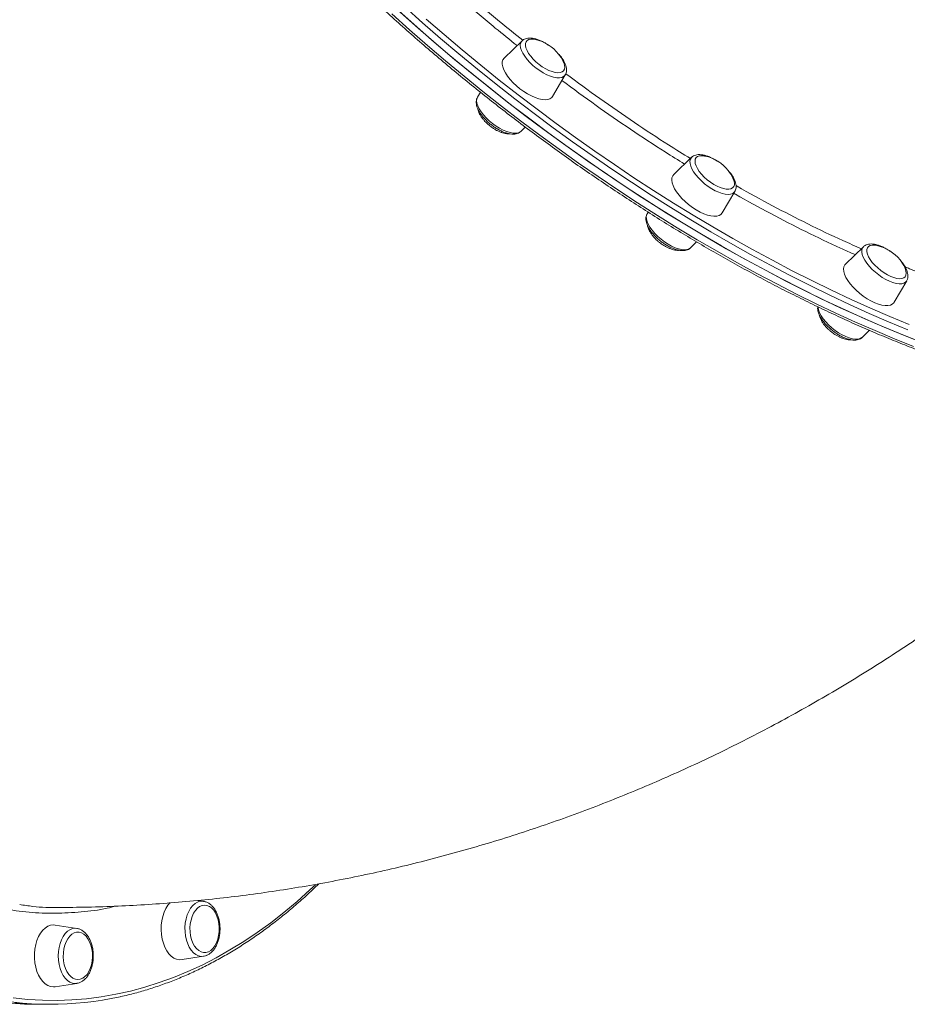
# Model space of a CAD drawing. Units: millimetres. Extents: x -13680 to 26242, y -5393 to 9518.
# Drawn here: x -791 to -333, y -5393 to -4884 of the extents above; entities that cross this region are included whole.
import ezdxf

# ---------------------------------------------------------------- set-up
doc = ezdxf.new("R2010")
doc.units = ezdxf.units.MM

msp = doc.modelspace()

# ---------------------------------------------------------------- linework, layer by layer
at = {"color": 7, "linetype": 'Continuous', "lineweight": 15}
for p, q in [((-531.65, -4895.35), (-540.93, -4904.3)), ((-515.84, -4924.07), (-509.31, -4912.96)), ((-553.14, -4921.95), (-554.67, -4924.55)), ((-532.32, -4942.16), (-529.99, -4939.92)), ((-444.01, -4955.54), (-453.29, -4964.49)), ((-428.2, -4984.26), (-421.66, -4973.15)), ((-466.51, -4983.86), (-467.03, -4984.74)), ((-444.68, -5002.35), (-441.43, -4999.22)), ((-355.21, -5001.72), (-364.49, -5010.68)), ((-339.4, -5030.45), (-332.86, -5019.33)), ((-355.88, -5048.54), (-352.12, -5044.91)), ((-696.23, -5339.82), (-699.09, -5339.37)), ((-761.73, -5353.83), (-772.85, -5352.08)), ((-707.36, -5369.93), (-696.23, -5368.19)), ((-773.79, -5384.01), (-772.85, -5383.94)), ((-772.85, -5383.94), (-761.73, -5382.2)), ((-781.67, -5393.01), (-778.52, -5393.01)), ((-778.52, -5393.01), (-775.37, -5393.01))]:
    msp.add_line(p, q, dxfattribs=at)
at = {"color": 8, "linetype": 'Continuous', "lineweight": 15}
msp.add_line((-762.57, -5353.76), (-761.73, -5353.83), dxfattribs=at)
at = {"color": 8, "linetype": 'Continuous', "lineweight": 15, "flags": 128}
for points in [[(-598.99, -4881.49), (-589.82, -4889.68), (-580.53, -4897.79), (-571.12, -4905.79), (-561.59, -4913.69), (-551.95, -4921.48), (-542.21, -4929.15), (-532.39, -4936.7), (-522.48, -4944.12), (-512.49, -4951.41), (-502.44, -4958.55), (-492.33, -4965.54), (-482.17, -4972.38), (-471.96, -4979.07), (-461.73, -4985.59), (-451.46, -4991.94), (-441.18, -4998.11), (-430.89, -5004.11), (-420.6, -5009.92), (-410.31, -5015.54), (-400.04, -5020.97), (-389.8, -5026.21), (-379.58, -5031.24), (-369.41, -5036.06), (-359.29, -5040.67), (-349.22, -5045.07), (-339.22, -5049.26), (-329.29, -5053.22)], [(-332.27, -5044.61), (-342.25, -5040.48), (-352.31, -5036.14), (-362.42, -5031.58), (-372.58, -5026.8), (-382.78, -5021.83), (-393.02, -5016.64), (-403.28, -5011.26), (-413.57, -5005.69), (-423.86, -4999.92), (-434.15, -4993.97), (-444.43, -4987.84), (-454.7, -4981.53), (-464.95, -4975.06), (-475.16, -4968.41), (-485.33, -4961.61), (-495.46, -4954.65), (-505.53, -4947.55), (-515.53, -4940.3), (-525.46, -4932.91), (-535.31, -4925.4), (-545.06, -4917.76), (-554.73, -4909.99), (-564.28, -4902.12), (-573.73, -4894.14), (-583.05, -4886.06), (-592.25, -4877.89)], [(-581.22, -4884.12), (-571.93, -4892.16), (-562.53, -4900.1), (-553.02, -4907.94), (-543.4, -4915.67), (-533.69, -4923.27), (-523.88, -4930.76), (-514, -4938.11), (-504.04, -4945.32), (-494.02, -4952.4), (-483.94, -4959.32), (-473.82, -4966.09), (-463.65, -4972.7), (-453.45, -4979.15), (-443.23, -4985.43), (-432.99, -4991.53), (-422.75, -4997.46), (-412.5, -5003.19), (-402.27, -5008.74), (-392.05, -5014.1), (-381.86, -5019.26), (-371.7, -5024.22), (-361.59, -5028.97), (-351.52, -5033.51), (-341.52, -5037.83), (-331.58, -5041.94)], [(-509.31, -4912.96), (-509.44, -4913.17), (-510.15, -4913.85), (-511.12, -4914.3), (-512.32, -4914.5), (-513.73, -4914.46), (-515.31, -4914.17), (-517.02, -4913.65), (-518.83, -4912.89), (-520.68, -4911.93), (-522.53, -4910.78), (-524.34, -4909.48), (-526.05, -4908.05), (-527.64, -4906.53), (-529.05, -4904.97), (-530.26, -4903.39), (-531.24, -4901.83), (-531.95, -4900.34), (-532.39, -4898.95), (-532.54, -4897.7), (-532.4, -4896.61), (-531.97, -4895.71), (-531.65, -4895.35)], [(-554.67, -4924.55), (-554.96, -4925.24), (-555.1, -4926.33), (-554.95, -4927.58), (-554.51, -4928.97), (-553.8, -4930.46), (-552.82, -4932.02), (-551.61, -4933.6), (-550.2, -4935.16), (-548.61, -4936.68), (-546.9, -4938.11)], [(-546.9, -4938.11), (-545.09, -4939.41), (-543.24, -4940.56), (-541.39, -4941.52), (-539.58, -4942.28), (-537.87, -4942.8), (-536.29, -4943.09), (-534.88, -4943.13), (-533.68, -4942.93), (-532.71, -4942.48), (-532.32, -4942.16)], [(-421.66, -4973.15), (-422.01, -4973.61), (-422.8, -4974.21), (-423.85, -4974.58), (-425.12, -4974.71), (-426.6, -4974.58), (-428.22, -4974.21), (-429.97, -4973.61), (-431.8, -4972.78), (-433.65, -4971.75), (-435.5, -4970.55), (-437.28, -4969.2), (-438.96, -4967.74), (-440.49, -4966.21), (-441.84, -4964.63), (-442.97, -4963.05), (-443.86, -4961.52), (-444.49, -4960.05), (-444.83, -4958.71), (-444.88, -4957.5), (-444.65, -4956.48), (-444.12, -4955.65), (-444.01, -4955.54)], [(-467.03, -4984.74), (-467.21, -4985.11), (-467.44, -4986.13), (-467.39, -4987.34), (-467.05, -4988.68), (-466.42, -4990.14), (-465.53, -4991.68), (-464.4, -4993.26), (-463.05, -4994.84), (-461.52, -4996.37), (-459.84, -4997.83), (-458.06, -4999.18), (-456.21, -5000.38)], [(-456.21, -5000.38), (-454.36, -5001.41), (-452.53, -5002.24), (-450.78, -5002.84), (-449.15, -5003.21), (-447.68, -5003.34), (-446.41, -5003.21), (-445.36, -5002.84), (-444.68, -5002.35)], [(-332.86, -5019.33), (-333.44, -5020.02), (-334.32, -5020.55), (-335.45, -5020.84), (-336.79, -5020.88), (-338.32, -5020.67), (-340, -5020.22), (-341.78, -5019.54), (-343.62, -5018.65), (-345.47, -5017.56), (-347.3, -5016.3), (-349.05, -5014.91), (-350.69, -5013.42), (-352.16, -5011.87), (-353.44, -5010.29), (-354.5, -5008.72), (-355.3, -5007.2), (-355.83, -5005.78), (-356.08, -5004.47), (-356.04, -5003.33), (-355.7, -5002.36), (-355.21, -5001.72)], [(-378.66, -5032.82), (-378.64, -5033.1), (-378.39, -5034.41), (-377.86, -5035.83), (-377.06, -5037.35), (-376, -5038.92), (-374.72, -5040.5), (-373.24, -5042.05), (-371.61, -5043.54), (-369.86, -5044.93), (-368.03, -5046.19), (-366.18, -5047.28), (-364.33, -5048.17)], [(-364.33, -5048.17), (-362.56, -5048.85), (-360.88, -5049.3), (-359.35, -5049.51), (-358.01, -5049.47), (-356.88, -5049.18), (-356, -5048.65), (-355.88, -5048.54)], [(-794.66, -5389.68), (-787.08, -5390.47), (-779.49, -5390.91), (-771.89, -5391), (-764.3, -5390.74), (-756.71, -5390.12), (-749.14, -5389.16), (-741.58, -5387.85), (-734.06, -5386.19), (-726.56, -5384.18), (-719.1, -5381.82), (-711.69, -5379.13), (-704.33, -5376.09), (-697.02, -5372.71), (-689.78, -5369), (-682.6, -5364.95), (-675.5, -5360.58), (-668.48, -5355.88), (-661.54, -5350.85), (-654.69, -5345.51), (-647.94, -5339.86), (-641.29, -5333.89), (-638.45, -5331.22)], [(-696.23, -5368.19), (-697.54, -5368.24), (-698.9, -5367.95), (-700.22, -5367.31), (-701.46, -5366.35), (-702.6, -5365.08), (-703.6, -5363.54), (-704.43, -5361.77), (-705.09, -5359.8), (-705.55, -5357.69), (-705.8, -5355.5), (-705.84, -5353.26), (-705.66, -5351.04), (-705.27, -5348.9), (-704.67, -5346.88), (-703.89, -5345.04), (-702.95, -5343.42), (-701.85, -5342.05), (-700.64, -5340.99), (-699.35, -5340.24)], [(-761.73, -5382.2), (-762.57, -5382.26), (-763.94, -5382.09), (-765.28, -5381.56), (-766.55, -5380.71), (-767.72, -5379.54), (-768.77, -5378.09), (-769.67, -5376.39), (-770.38, -5374.48), (-770.91, -5372.41), (-771.23, -5370.24), (-771.34, -5368.01), (-771.23, -5365.78), (-770.91, -5363.61), (-770.38, -5361.54), (-769.67, -5359.63), (-768.77, -5357.93), (-767.72, -5356.48), (-766.55, -5355.31), (-765.28, -5354.46), (-763.94, -5353.93), (-762.57, -5353.76), (-762.57, -5353.76)]]:
    msp.add_lwpolyline(points, dxfattribs=at)
at = {"color": 7, "linetype": 'Continuous', "lineweight": 15, "flags": 128}
for points in [[(-596.76, -4878.66), (-587.6, -4886.85), (-578.3, -4894.96), (-568.89, -4902.96), (-559.36, -4910.86), (-549.72, -4918.65), (-539.98, -4926.33), (-530.16, -4933.87), (-520.25, -4941.29), (-510.26, -4948.58), (-500.21, -4955.72), (-490.1, -4962.71), (-479.94, -4969.56), (-469.74, -4976.24), (-459.5, -4982.76), (-449.23, -4989.11), (-438.95, -4995.28), (-428.66, -5001.28), (-418.37, -5007.09), (-408.08, -5012.71), (-397.81, -5018.14), (-387.57, -5023.38), (-377.35, -5028.41), (-367.18, -5033.23), (-357.06, -5037.85), (-346.99, -5042.25), (-336.99, -5046.43), (-327.06, -5050.39)], [(-594.48, -4880.72), (-585.28, -4888.89), (-575.96, -4896.97), (-566.51, -4904.95), (-556.96, -4912.82), (-547.29, -4920.58), (-537.53, -4928.23), (-527.69, -4935.74), (-517.76, -4943.13), (-507.76, -4950.38), (-497.69, -4957.48), (-487.56, -4964.44), (-477.39, -4971.24), (-467.18, -4977.88), (-456.93, -4984.36), (-446.66, -4990.67), (-436.38, -4996.8), (-426.09, -5002.75), (-415.79, -5008.52), (-405.51, -5014.09), (-395.25, -5019.47), (-385.01, -5024.65), (-374.81, -5029.63), (-364.65, -5034.4), (-354.53, -5038.97), (-344.48, -5043.31), (-334.5, -5047.44), (-324.59, -5051.35)], [(-524.76, -4894.73), (-525.67, -4894.58), (-526.98, -4894.54), (-528.08, -4894.75), (-528.95, -4895.2), (-529.55, -4895.88), (-529.86, -4896.77), (-529.89, -4897.85), (-529.62, -4899.08), (-529.07, -4900.42), (-528.25, -4901.85), (-527.18, -4903.32), (-525.9, -4904.78), (-524.45, -4906.2), (-522.85, -4907.53)], [(-540.93, -4904.3), (-540.95, -4904.32), (-541.56, -4905.16), (-541.88, -4906.22), (-541.9, -4907.46), (-541.63, -4908.85), (-541.07, -4910.38), (-540.23, -4911.99), (-539.13, -4913.67), (-537.8, -4915.36), (-536.26, -4917.03), (-534.56, -4918.64), (-532.72, -4920.17)], [(-522.85, -4907.53), (-521.17, -4908.74), (-519.44, -4909.79), (-517.73, -4910.65), (-516.07, -4911.29), (-514.51, -4911.7), (-513.11, -4911.87), (-511.9, -4911.78), (-510.91, -4911.45), (-510.18, -4910.89), (-509.72, -4910.1), (-509.54, -4909.11), (-509.67, -4907.95), (-510.08, -4906.66), (-510.32, -4906.11)], [(-532.72, -4920.17), (-530.79, -4921.57), (-528.81, -4922.81), (-526.83, -4923.86), (-524.89, -4924.7), (-523.03, -4925.32), (-521.3, -4925.7), (-519.73, -4925.83), (-518.36, -4925.7), (-517.22, -4925.32), (-516.34, -4924.7), (-515.84, -4924.07)], [(-437.11, -4954.92), (-437.36, -4954.87), (-438.76, -4954.72), (-439.96, -4954.81), (-440.94, -4955.15), (-441.67, -4955.73), (-442.11, -4956.53), (-442.27, -4957.52), (-442.14, -4958.68), (-441.72, -4959.98), (-441.02, -4961.38), (-440.06, -4962.84), (-438.87, -4964.31), (-437.49, -4965.75), (-435.95, -4967.13), (-434.31, -4968.4), (-432.59, -4969.52)], [(-453.29, -4964.49), (-453.79, -4965.12), (-454.19, -4966.13), (-454.28, -4967.32), (-454.09, -4968.68), (-453.6, -4970.18), (-452.82, -4971.77), (-451.79, -4973.43), (-450.51, -4975.12), (-449.02, -4976.8), (-447.36, -4978.44), (-445.55, -4979.99), (-443.63, -4981.42), (-441.66, -4982.7)], [(-432.59, -4969.52), (-430.87, -4970.47), (-429.18, -4971.21), (-427.57, -4971.73), (-426.09, -4972.01), (-424.79, -4972.04), (-423.69, -4971.83), (-422.84, -4971.37), (-422.25, -4970.68), (-421.94, -4969.78), (-421.93, -4968.69), (-422.21, -4967.46), (-422.68, -4966.29)], [(-441.66, -4982.7), (-439.68, -4983.8), (-437.72, -4984.7), (-435.84, -4985.38), (-434.07, -4985.82), (-432.46, -4986.01), (-431.04, -4985.94), (-429.84, -4985.63), (-428.89, -4985.07), (-428.21, -4984.28), (-428.2, -4984.26)], [(-348.31, -5001.11), (-349.34, -5000.94), (-350.64, -5000.92), (-351.72, -5001.15), (-352.57, -5001.62), (-353.14, -5002.32), (-353.44, -5003.23), (-353.44, -5004.32), (-353.14, -5005.56), (-352.57, -5006.92), (-351.73, -5008.35), (-350.64, -5009.82), (-349.35, -5011.28), (-347.87, -5012.69), (-346.27, -5014.02), (-344.58, -5015.21), (-342.86, -5016.24), (-341.14, -5017.08)], [(-364.49, -5010.68), (-364.85, -5011.09), (-365.31, -5012.04), (-365.49, -5013.19), (-365.36, -5014.51), (-364.95, -5015.98), (-364.24, -5017.55), (-363.27, -5019.2), (-362.05, -5020.89), (-360.61, -5022.57), (-358.99, -5024.22), (-357.21, -5025.8), (-355.32, -5027.26), (-353.36, -5028.58), (-351.37, -5029.73), (-349.41, -5030.68)], [(-341.14, -5017.08), (-339.49, -5017.71), (-337.95, -5018.1), (-336.56, -5018.25), (-335.36, -5018.14), (-334.4, -5017.79), (-333.68, -5017.2), (-333.25, -5016.4), (-333.1, -5015.39), (-333.25, -5014.22), (-333.68, -5012.92), (-333.88, -5012.48)], [(-349.41, -5030.68), (-347.5, -5031.42), (-345.7, -5031.92), (-344.05, -5032.17), (-342.58, -5032.17), (-341.32, -5031.92), (-340.3, -5031.42), (-339.56, -5030.68), (-339.4, -5030.45)], [(-713.57, -5340.49), (-714.73, -5341.88), (-715.77, -5343.57), (-716.64, -5345.49), (-717.33, -5347.61), (-717.82, -5349.87), (-718.09, -5352.22), (-718.14, -5354.6), (-717.98, -5356.98), (-717.6, -5359.29), (-717.01, -5361.48), (-716.23, -5363.51), (-715.27, -5365.32), (-714.15, -5366.88), (-712.9, -5368.15), (-711.55, -5369.11), (-710.13, -5369.73), (-708.67, -5370), (-707.36, -5369.93)], [(-693.74, -5365.85), (-692.53, -5365.15), (-691.42, -5364.12), (-690.43, -5362.8), (-689.59, -5361.23), (-688.92, -5359.45), (-688.46, -5357.52), (-688.19, -5355.48), (-688.15, -5353.4), (-688.32, -5351.34), (-688.7, -5349.35), (-689.29, -5347.5), (-690.06, -5345.84), (-690.99, -5344.41), (-692.06, -5343.26), (-693.23, -5342.41), (-694.47, -5341.9), (-695.75, -5341.74), (-697.02, -5341.93), (-698.26, -5342.47), (-699.42, -5343.34), (-700.48, -5344.52), (-701.4, -5345.97), (-702.15, -5347.65), (-702.72, -5349.51), (-703.09, -5351.51), (-703.24, -5353.57), (-703.18, -5355.65), (-702.9, -5357.68), (-702.41, -5359.61), (-701.73, -5361.37), (-700.88, -5362.92), (-699.88, -5364.22), (-698.75, -5365.22), (-697.54, -5365.9), (-696.28, -5366.24), (-695, -5366.22), (-693.74, -5365.85)], [(-772.85, -5352.08), (-773.79, -5352.01), (-775.26, -5352.19), (-776.69, -5352.72), (-778.07, -5353.6), (-779.34, -5354.79), (-780.49, -5356.28), (-781.49, -5358.03), (-782.32, -5360.01), (-782.96, -5362.17), (-783.39, -5364.45), (-783.61, -5366.81), (-783.61, -5369.21), (-783.39, -5371.57), (-782.96, -5373.86), (-782.32, -5376.01), (-781.49, -5377.99), (-780.49, -5379.74), (-779.34, -5381.23), (-778.07, -5382.43), (-776.69, -5383.3), (-775.26, -5383.83), (-773.79, -5384.01), (-773.79, -5384.01)], [(-761.18, -5380.28), (-759.91, -5380.1), (-758.67, -5379.58), (-757.5, -5378.72), (-756.44, -5377.55), (-755.51, -5376.11), (-754.75, -5374.44), (-754.18, -5372.58), (-753.8, -5370.59), (-753.64, -5368.53), (-753.69, -5366.45), (-753.96, -5364.42), (-754.44, -5362.49), (-755.11, -5360.72), (-755.96, -5359.16), (-756.95, -5357.85), (-758.07, -5356.83), (-759.28, -5356.14), (-760.54, -5355.79), (-761.82, -5355.79), (-763.09, -5356.14), (-764.29, -5356.83), (-765.41, -5357.85), (-766.41, -5359.16), (-767.25, -5360.72), (-767.93, -5362.49), (-768.4, -5364.42), (-768.67, -5366.45), (-768.73, -5368.53), (-768.57, -5370.59), (-768.19, -5372.58), (-767.61, -5374.44), (-766.85, -5376.11), (-765.93, -5377.55), (-764.87, -5378.72), (-763.7, -5379.58), (-762.46, -5380.1), (-761.18, -5380.28)], [(-695.91, -5368.13), (-696.16, -5368.18), (-696.23, -5368.19)], [(-778.52, -5393.01), (-786.15, -5392.83), (-793.77, -5392.31)], [(-791.87, -5392.47), (-784.24, -5392.91), (-778.52, -5393.01)]]:
    msp.add_lwpolyline(points, dxfattribs=at)
at = {"color": 7, "linetype": 'Continuous', "lineweight": 15}
for centre, radius, start, end in [((-529.09, -4915.08), 20.81, 38.2384, 77.9639), ((-529.09, -4915.08), 20.81, 25.5593, 38.2384), ((-441.45, -4975.27), 20.81, 38.2384, 77.9639), ((-441.45, -4975.27), 20.81, 25.5593, 38.2384), ((-352.65, -5021.46), 20.81, 38.2384, 77.9639), ((-352.65, -5021.46), 20.81, 25.5593, 38.2384), ((-781.54, -5225.28), 167.73, 257.1634, 269.9549), ((-775.37, -5226.12), 166.88, 257.1547, 282.4585)]:
    msp.add_arc(centre, radius, start, end, dxfattribs=at)
at = {"color": 8, "linetype": 'Continuous', "lineweight": 15}
msp.add_arc((-697.08, -5345.3), 5.54, 81.2176, 114.1472, dxfattribs=at)
at = {"color": 7, "linetype": 'Continuous', "lineweight": 15}
for points, knots in [([(-780.96, -4520.38), (-781.67, -4521.81), (-783.16, -4524.81), (-785.11, -4529.59), (-786.88, -4534.69), (-788.39, -4539.97), (-789.64, -4545.41), (-790.63, -4551.03), (-791.35, -4556.81), (-791.81, -4562.75), (-792, -4568.85), (-791.93, -4575.1), (-791.6, -4581.49), (-791, -4588.03), (-790.14, -4594.7), (-789.01, -4601.5), (-787.63, -4608.43), (-785.98, -4615.48), (-784.07, -4622.64), (-781.9, -4629.91), (-779.48, -4637.29), (-776.81, -4644.77), (-773.88, -4652.34), (-770.7, -4660), (-767.27, -4667.74), (-763.6, -4675.56), (-759.69, -4683.46), (-755.54, -4691.41), (-751.15, -4699.43), (-746.53, -4707.51), (-741.68, -4715.63), (-736.6, -4723.8), (-731.3, -4732), (-725.79, -4740.23), (-720.06, -4748.49), (-714.12, -4756.77), (-707.97, -4765.07), (-701.63, -4773.37), (-695.08, -4781.67), (-688.35, -4789.97), (-681.42, -4798.26), (-674.32, -4806.54), (-667.04, -4814.79), (-659.58, -4823.01), (-651.97, -4831.2), (-644.19, -4839.35), (-636.25, -4847.46), (-628.17, -4855.51), (-619.94, -4863.51), (-611.58, -4871.44), (-603.08, -4879.31), (-594.46, -4887.1), (-585.72, -4894.81), (-576.87, -4902.44), (-567.91, -4909.97), (-558.85, -4917.41), (-549.7, -4924.74), (-540.46, -4931.97), (-531.14, -4939.09), (-521.75, -4946.09), (-512.29, -4952.97), (-502.77, -4959.72), (-493.2, -4966.33), (-483.58, -4972.81), (-473.93, -4979.15), (-464.24, -4985.34), (-454.53, -4991.38), (-444.8, -4997.27), (-435.06, -5002.99), (-425.31, -5008.55), (-415.57, -5013.95), (-405.84, -5019.17), (-396.12, -5024.22), (-386.43, -5029.08), (-376.78, -5033.77), (-367.15, -5038.27), (-357.58, -5042.58), (-348.05, -5046.7), (-338.59, -5050.62), (-329.19, -5054.34), (-319.86, -5057.86), (-310.61, -5061.18), (-301.45, -5064.29), (-292.38, -5067.2), (-283.4, -5069.89), (-274.54, -5072.37), (-265.78, -5074.64), (-257.14, -5076.69), (-248.63, -5078.52), (-240.24, -5080.13), (-231.99, -5081.52), (-223.89, -5082.69), (-215.93, -5083.64), (-208.12, -5084.36), (-200.47, -5084.86), (-193.69, -5085.12), (-189.5, -5085.15), (-187.76, -5085.16)], [0, 0, 0, 0, 0.009566, 0.020049, 0.030543, 0.041046, 0.05156, 0.062085, 0.072621, 0.083166, 0.09372, 0.104281, 0.114849, 0.125422, 0.135998, 0.146578, 0.15716, 0.167744, 0.178328, 0.188913, 0.199498, 0.210082, 0.220666, 0.231249, 0.241832, 0.252413, 0.262993, 0.273573, 0.284152, 0.294729, 0.305306, 0.315882, 0.326456, 0.33703, 0.347604, 0.358176, 0.368748, 0.379319, 0.389889, 0.400459, 0.411028, 0.421597, 0.432165, 0.442733, 0.4533, 0.463867, 0.474434, 0.485, 0.495566, 0.506132, 0.516698, 0.527263, 0.537829, 0.548394, 0.558959, 0.569524, 0.580089, 0.590654, 0.601219, 0.611784, 0.622349, 0.632914, 0.643479, 0.654045, 0.66461, 0.675176, 0.685742, 0.696308, 0.706875, 0.717442, 0.728009, 0.738577, 0.749145, 0.759713, 0.770282, 0.780852, 0.791422, 0.801992, 0.812564, 0.823136, 0.833708, 0.844282, 0.854857, 0.865432, 0.876008, 0.886585, 0.897163, 0.907742, 0.918323, 0.928904, 0.939486, 0.950069, 0.960654, 0.971239, 0.981824, 0.992411, 1, 1, 1, 1]), ([(-781.67, -4521.01), (-782.95, -4521.02), (-786.65, -4521.05), (-792.76, -4521.33), (-800, -4521.97), (-807.23, -4522.92), (-814.44, -4524.19), (-821.63, -4525.78), (-828.78, -4527.68), (-835.91, -4529.88), (-842.99, -4532.4), (-850.03, -4535.23), (-857.02, -4538.36), (-863.96, -4541.79), (-870.84, -4545.53), (-877.65, -4549.57), (-884.39, -4553.9), (-891.06, -4558.52), (-897.65, -4563.44), (-904.16, -4568.64), (-910.57, -4574.12), (-916.9, -4579.88), (-923.12, -4585.91), (-929.24, -4592.22), (-935.25, -4598.78), (-941.16, -4605.61), (-946.94, -4612.69), (-952.61, -4620.03), (-958.15, -4627.6), (-963.56, -4635.42), (-968.84, -4643.47), (-973.98, -4651.74), (-978.99, -4660.24), (-983.85, -4668.95), (-988.56, -4677.87), (-993.12, -4686.99), (-997.53, -4696.31), (-1001.79, -4705.82), (-1005.88, -4715.51), (-1009.81, -4725.37), (-1013.58, -4735.4), (-1017.17, -4745.59), (-1020.6, -4755.93), (-1023.85, -4766.42), (-1026.93, -4777.05), (-1029.83, -4787.81), (-1032.55, -4798.69), (-1035.08, -4809.68), (-1037.44, -4820.78), (-1039.61, -4831.98), (-1041.59, -4843.27), (-1043.39, -4854.64), (-1044.99, -4866.09), (-1046.4, -4877.6), (-1047.63, -4889.17), (-1048.66, -4900.78), (-1049.49, -4912.44), (-1050.14, -4924.13), (-1050.58, -4935.85), (-1050.84, -4947.58), (-1050.9, -4959.31), (-1050.76, -4971.05), (-1050.43, -4982.77), (-1049.91, -4994.48), (-1049.19, -5006.16), (-1048.27, -5017.8), (-1047.17, -5029.4), (-1045.87, -5040.95), (-1044.38, -5052.44), (-1042.7, -5063.85), (-1040.84, -5075.19), (-1038.78, -5086.45), (-1036.54, -5097.61), (-1034.11, -5108.67), (-1031.5, -5119.62), (-1028.71, -5130.45), (-1025.74, -5141.16), (-1022.59, -5151.73), (-1019.27, -5162.16), (-1015.78, -5172.45), (-1012.12, -5182.58), (-1008.29, -5192.54), (-1004.29, -5202.34), (-1000.14, -5211.96), (-995.82, -5221.39), (-991.35, -5230.63), (-986.73, -5239.68), (-981.96, -5248.52), (-977.04, -5257.14), (-971.98, -5265.56), (-966.78, -5273.74), (-961.45, -5281.7), (-955.98, -5289.43), (-950.39, -5296.91), (-944.68, -5304.14), (-938.85, -5311.13), (-932.9, -5317.86), (-926.84, -5324.32), (-920.68, -5330.52), (-914.41, -5336.45), (-908.05, -5342.1), (-901.59, -5347.48), (-895.05, -5352.57), (-888.43, -5357.37), (-881.73, -5361.88), (-874.95, -5366.1), (-868.11, -5370.01), (-861.2, -5373.63), (-854.24, -5376.95), (-847.22, -5379.96), (-840.16, -5382.67), (-833.05, -5385.06), (-826.03, -5387.13), (-821.35, -5388.24), (-819.07, -5388.78)], [0, 0, 0, 0, 0.004733, 0.013674, 0.022614, 0.031555, 0.040496, 0.04944, 0.058384, 0.067331, 0.076279, 0.08523, 0.094183, 0.103139, 0.112097, 0.121057, 0.130019, 0.138983, 0.14795, 0.156918, 0.165887, 0.174858, 0.183831, 0.192804, 0.201778, 0.210753, 0.219729, 0.228705, 0.237681, 0.246658, 0.255635, 0.264613, 0.27359, 0.282567, 0.291544, 0.300521, 0.309498, 0.318475, 0.327451, 0.336428, 0.345404, 0.35438, 0.363356, 0.372332, 0.381307, 0.390282, 0.399257, 0.408232, 0.417207, 0.426181, 0.435156, 0.44413, 0.453104, 0.462078, 0.471052, 0.480026, 0.488999, 0.497973, 0.506947, 0.51592, 0.524894, 0.533868, 0.542841, 0.551815, 0.560789, 0.569762, 0.578736, 0.58771, 0.596684, 0.605658, 0.614632, 0.623607, 0.632581, 0.641556, 0.650531, 0.659506, 0.668481, 0.677457, 0.686432, 0.695408, 0.704385, 0.713361, 0.722337, 0.731314, 0.740291, 0.749269, 0.758246, 0.767224, 0.776201, 0.785179, 0.794157, 0.803135, 0.812113, 0.821091, 0.830068, 0.839046, 0.848023, 0.856999, 0.865975, 0.87495, 0.883923, 0.892896, 0.901868, 0.910837, 0.919806, 0.928772, 0.937737, 0.946699, 0.955659, 0.964617, 0.973572, 0.982525, 0.991476, 1, 1, 1, 1]), ([(-517.76, -4897.79), (-517.98, -4897.63), (-518.77, -4897.06), (-520.19, -4896.23), (-521.95, -4895.34), (-523.71, -4894.64), (-525.43, -4894.16), (-527.08, -4893.91), (-528.58, -4893.94), (-529.87, -4894.23), (-530.89, -4894.69), (-531.4, -4895.15), (-531.62, -4895.34)], [0, 0, 0, 0, 0.044322, 0.156505, 0.269257, 0.383013, 0.498304, 0.615715, 0.735352, 0.836089, 0.929515, 1, 1, 1, 1]), ([(-509.35, -4912.95), (-509.24, -4912.79), (-508.93, -4912.31), (-508.7, -4911.34), (-508.62, -4910.13), (-508.82, -4908.8), (-509.28, -4907.37), (-510.01, -4905.85), (-511.01, -4904.29), (-511.85, -4903.16), (-512.4, -4902.56), (-512.49, -4902.47)], [0, 0, 0, 0, 0.055949, 0.169741, 0.287189, 0.413323, 0.549397, 0.691389, 0.833552, 0.974128, 1, 1, 1, 1]), ([(-554.62, -4924.56), (-554.73, -4924.72), (-555.04, -4925.2), (-555.28, -4926.16), (-555.35, -4927.38), (-555.16, -4928.7), (-554.7, -4930.14), (-553.96, -4931.66), (-552.98, -4933.22), (-551.78, -4934.76), (-550.41, -4936.26), (-548.89, -4937.69), (-547.26, -4939.02), (-545.55, -4940.22), (-543.79, -4941.28), (-542.02, -4942.17), (-540.27, -4942.87), (-538.55, -4943.35), (-536.89, -4943.6), (-535.4, -4943.57), (-534.1, -4943.27), (-533.08, -4942.82), (-532.57, -4942.36), (-532.35, -4942.16)], [0, 0, 0, 0, 0.0209239, 0.0630025, 0.1064243, 0.1530661, 0.2033748, 0.2558765, 0.3084406, 0.3604143, 0.4118714, 0.4629842, 0.5139316, 0.5648679, 0.6159053, 0.6672015, 0.7189553, 0.7714051, 0.8248246, 0.8792489, 0.9250842, 0.9675836, 1, 1, 1, 1]), ([(-554.53, -4930.4), (-554.49, -4930.63), (-554.38, -4931.31), (-553.92, -4932.5), (-553.19, -4933.9), (-552.27, -4935.28), (-551.31, -4936.47), (-550.37, -4937.48), (-549.39, -4938.42), (-548.64, -4939.03), (-548.23, -4939.37)], [0, 0, 0, 0, 0.078876, 0.222826, 0.370943, 0.520633, 0.661683, 0.761447, 0.868819, 1, 1, 1, 1]), ([(-548.23, -4939.37), (-547.65, -4939.8), (-546.83, -4940.42), (-545.55, -4941.2), (-544.44, -4941.81), (-543.1, -4942.42), (-541.7, -4942.93), (-540.28, -4943.28), (-539, -4943.46), (-538.26, -4943.41), (-537.95, -4943.4)], [0, 0, 0, 0, 0.177873, 0.250677, 0.37105, 0.49569, 0.627907, 0.763509, 0.900257, 1, 1, 1, 1]), ([(-430.05, -4958.01), (-430.15, -4957.94), (-430.81, -4957.45), (-432.09, -4956.68), (-433.86, -4955.74), (-435.62, -4954.99), (-437.35, -4954.45), (-439.02, -4954.14), (-440.54, -4954.1), (-441.89, -4954.31), (-443, -4954.77), (-443.73, -4955.2), (-444, -4955.54), (-444.03, -4955.58)], [0, 0, 0, 0, 0.019341, 0.13029, 0.241703, 0.353991, 0.467658, 0.583277, 0.701187, 0.803317, 0.897613, 0.986871, 1, 1, 1, 1]), ([(-421.73, -4973.19), (-421.66, -4973.1), (-421.37, -4972.7), (-421.12, -4971.83), (-420.97, -4970.64), (-421.1, -4969.35), (-421.49, -4967.94), (-422.15, -4966.44), (-423.09, -4964.89), (-423.96, -4963.66), (-424.57, -4962.98), (-424.73, -4962.8)], [0, 0, 0, 0, 0.032361, 0.147084, 0.263829, 0.388307, 0.522971, 0.665006, 0.808494, 0.950489, 1, 1, 1, 1]), ([(-466.96, -4984.7), (-467.03, -4984.79), (-467.32, -4985.19), (-467.58, -4986.06), (-467.72, -4987.24), (-467.59, -4988.54), (-467.2, -4989.95), (-466.53, -4991.45), (-465.61, -4993), (-464.46, -4994.56), (-463.13, -4996.07), (-461.65, -4997.52), (-460.04, -4998.87), (-458.35, -5000.11), (-456.6, -5001.21), (-454.83, -5002.15), (-453.07, -5002.9), (-451.34, -5003.44), (-449.67, -5003.75), (-448.15, -5003.79), (-446.8, -5003.58), (-445.69, -5003.12), (-444.96, -5002.69), (-444.7, -5002.35), (-444.67, -5002.32)], [0, 0, 0, 0, 0.011765, 0.053728, 0.096427, 0.14195, 0.191198, 0.24315, 0.29563, 0.347568, 0.398947, 0.449938, 0.500723, 0.551454, 0.602265, 0.653283, 0.704704, 0.756754, 0.8097, 0.863695, 0.910464, 0.953649, 0.994523, 1, 1, 1, 1]), ([(-466.9, -4990.54), (-466.86, -4990.79), (-466.74, -4991.48), (-466.27, -4992.69), (-465.55, -4994.09), (-464.63, -4995.47), (-463.67, -4996.66), (-462.72, -4997.67), (-461.75, -4998.61), (-461, -4999.22), (-460.59, -4999.56)], [0, 0, 0, 0, 0.083838, 0.227012, 0.374331, 0.523231, 0.663507, 0.762744, 0.869538, 1, 1, 1, 1]), ([(-460.59, -4999.56), (-460.01, -4999.99), (-459.19, -5000.61), (-457.91, -5001.39), (-456.8, -5002), (-455.46, -5002.61), (-454.05, -5003.12), (-452.63, -5003.47), (-451.36, -5003.64), (-450.63, -5003.6), (-450.32, -5003.59)], [0, 0, 0, 0, 0.177956, 0.250794, 0.371227, 0.495931, 0.628196, 0.763862, 0.900676, 1, 1, 1, 1]), ([(-341.26, -5004.19), (-341.72, -5003.88), (-342.76, -5003.17), (-344.41, -5002.25), (-346.18, -5001.43), (-347.92, -5000.81), (-349.62, -5000.41), (-351.19, -5000.27), (-352.59, -5000.38), (-353.77, -5000.74), (-354.65, -5001.2), (-355.05, -5001.6), (-355.18, -5001.74)], [0, 0, 0, 0, 0.089769, 0.201631, 0.314214, 0.427983, 0.543511, 0.661302, 0.767166, 0.864991, 0.956389, 1, 1, 1, 1]), ([(-332.83, -5019.21), (-332.69, -5018.96), (-332.38, -5018.36), (-332.2, -5017.27), (-332.22, -5016.02), (-332.52, -5014.65), (-333.08, -5013.18), (-333.92, -5011.64), (-334.98, -5010.08), (-335.85, -5009.06), (-336.29, -5008.55)], [0, 0, 0, 0, 0.084579, 0.197459, 0.316108, 0.444389, 0.581483, 0.722231, 0.861901, 1, 1, 1, 1]), ([(-378.81, -5032.75), (-378.83, -5032.83), (-378.93, -5033.3), (-378.85, -5034.25), (-378.58, -5035.61), (-378.01, -5037.08), (-377.17, -5038.62), (-376.1, -5040.18), (-374.84, -5041.71), (-373.4, -5043.18), (-371.84, -5044.58), (-370.18, -5045.86), (-368.44, -5047.02), (-366.68, -5048.01), (-364.91, -5048.83), (-363.17, -5049.45), (-361.47, -5049.85), (-359.91, -5049.99), (-358.5, -5049.87), (-357.32, -5049.51), (-356.44, -5049.06), (-356.05, -5048.66), (-355.93, -5048.53)], [0, 0, 0, 0, 0.008656, 0.05656, 0.108352, 0.163703, 0.220529, 0.276922, 0.332672, 0.387935, 0.442905, 0.497756, 0.55265, 0.607709, 0.66312, 0.719116, 0.775973, 0.833952, 0.886052, 0.934205, 0.97919, 1, 1, 1, 1]), ([(-378.09, -5036.76), (-378.05, -5037), (-377.94, -5037.68), (-377.47, -5038.87), (-376.75, -5040.28), (-375.83, -5041.66), (-374.87, -5042.84), (-373.92, -5043.85), (-372.95, -5044.8), (-372.2, -5045.41), (-371.79, -5045.74)], [0, 0, 0, 0, 0.0798102, 0.2236139, 0.3715951, 0.5211339, 0.6620257, 0.761702, 0.8689658, 1, 1, 1, 1]), ([(-371.79, -5045.74), (-371.21, -5046.18), (-370.39, -5046.79), (-369.11, -5047.58), (-368, -5048.19), (-366.66, -5048.8), (-365.25, -5049.3), (-363.83, -5049.65), (-362.6, -5049.83), (-361.89, -5049.79), (-361.62, -5049.77)], [0, 0, 0, 0, 0.179904, 0.25354, 0.375296, 0.501359, 0.635079, 0.77223, 0.910542, 1, 1, 1, 1]), ([(-770.88, -5342.98), (-768.53, -5342.98), (-760.97, -5342.95), (-748.2, -5342.63), (-732.59, -5341.97), (-716.99, -5340.97), (-701.41, -5339.67), (-685.86, -5338.05), (-670.34, -5336.12), (-654.85, -5333.87), (-639.4, -5331.31), (-623.99, -5328.44), (-608.63, -5325.25), (-593.33, -5321.76), (-578.08, -5317.96), (-562.88, -5313.85), (-547.76, -5309.43), (-532.71, -5304.7), (-517.72, -5299.67), (-502.82, -5294.33), (-488.01, -5288.69), (-473.28, -5282.75), (-458.64, -5276.51), (-444.1, -5269.97), (-429.66, -5263.13), (-415.32, -5256), (-401.1, -5248.57), (-386.99, -5240.85), (-373, -5232.84), (-359.13, -5224.54), (-345.39, -5215.95), (-331.79, -5207.08), (-318.32, -5197.93), (-304.99, -5188.5), (-291.81, -5178.79), (-278.77, -5168.81), (-265.89, -5158.55), (-253.17, -5148.03), (-240.62, -5137.24), (-228.23, -5126.19), (-216.01, -5114.88), (-203.97, -5103.3), (-193.97, -5093.39), (-188.07, -5087.25), (-186.04, -5085.14)], [0, 0, 0, 0, 0.010838, 0.034816, 0.058793, 0.08277, 0.10675, 0.130735, 0.154728, 0.178729, 0.202741, 0.226767, 0.250807, 0.274865, 0.298942, 0.32304, 0.347161, 0.371307, 0.395479, 0.41968, 0.44391, 0.468172, 0.492467, 0.516797, 0.541162, 0.565564, 0.590004, 0.614484, 0.639005, 0.663567, 0.68817, 0.712817, 0.737507, 0.762241, 0.78702, 0.811842, 0.83671, 0.861622, 0.886578, 0.911578, 0.936623, 0.961711, 0.986842, 1, 1, 1, 1]), ([(-739.11, -5389), (-737.83, -5388.73), (-734.15, -5387.94), (-728.11, -5386.3), (-720.99, -5384.09), (-713.9, -5381.57), (-706.86, -5378.74), (-699.87, -5375.6), (-692.94, -5372.16), (-686.06, -5368.41), (-679.25, -5364.37), (-672.51, -5360.03), (-665.84, -5355.4), (-659.25, -5350.48), (-652.75, -5345.28), (-646.34, -5339.78), (-640.99, -5334.95), (-637.81, -5331.84), (-636.71, -5330.75)], [0, 0, 0, 0, 0.035355, 0.101619, 0.167896, 0.234189, 0.300499, 0.366826, 0.43317, 0.499532, 0.56591, 0.632305, 0.698716, 0.76514, 0.831577, 0.898025, 0.964484, 1, 1, 1, 1]), ([(-791.25, -5341.51), (-789, -5341.84), (-782.26, -5342.81), (-775.45, -5343.22), (-770.91, -5343), (-770.88, -5343)], [0, 0, 0, 0, 0.331976, 0.99618, 1, 1, 1, 1]), ([(-694.52, -5367.69), (-694.24, -5367.56), (-693.51, -5367.2), (-692.4, -5366.39), (-691.23, -5365.21), (-690.2, -5363.77), (-689.32, -5362.1), (-688.61, -5360.25), (-688.1, -5358.26), (-687.79, -5356.18), (-687.68, -5354.05), (-687.78, -5351.92), (-688.09, -5349.83), (-688.59, -5347.83), (-689.3, -5345.96), (-690.19, -5344.26), (-691.26, -5342.76), (-692.5, -5341.52), (-693.87, -5340.59), (-695.15, -5340.01), (-695.98, -5339.9), (-696.3, -5339.85)], [0, 0, 0, 0, 0.031243, 0.08321, 0.136191, 0.190502, 0.245632, 0.301054, 0.356432, 0.411703, 0.466905, 0.52212, 0.577414, 0.632877, 0.688595, 0.74463, 0.800947, 0.857186, 0.912688, 0.966706, 1, 1, 1, 1]), ([(-761.65, -5382.16), (-761.24, -5382.08), (-760.36, -5381.9), (-759.08, -5381.26), (-757.82, -5380.34), (-756.66, -5379.14), (-755.64, -5377.69), (-754.77, -5376.01), (-754.07, -5374.15), (-753.57, -5372.15), (-753.27, -5370.06), (-753.17, -5367.93), (-753.28, -5365.81), (-753.6, -5363.73), (-754.12, -5361.73), (-754.83, -5359.87), (-755.74, -5358.17), (-756.82, -5356.69), (-758.06, -5355.46), (-759.44, -5354.55), (-760.7, -5354), (-761.51, -5353.89), (-761.8, -5353.85)], [0, 0, 0, 0, 0.040534, 0.088259, 0.136984, 0.187082, 0.238399, 0.290459, 0.342774, 0.395043, 0.447206, 0.499315, 0.551429, 0.603628, 0.655989, 0.708597, 0.761506, 0.814673, 0.867739, 0.920063, 0.970959, 1, 1, 1, 1]), ([(-695.84, -5368.1), (-695.46, -5368.01), (-695.01, -5367.9), (-694.58, -5367.71), (-694.52, -5367.69)], [0, 0, 0, 0, 0.85662, 1, 1, 1, 1])]:
    msp.add_open_spline(points, degree=3, knots=knots, dxfattribs=at)
at = {"color": 8, "linetype": 'Continuous', "lineweight": 15}
for points, knots in [([(-590.21, -4843.53), (-585.31, -4848.18), (-575.32, -4857.66), (-559.62, -4871.6), (-544.9, -4884.18), (-535.31, -4891.86), (-531.3, -4895.08)], [0, 0, 0, 0, 0.261624, 0.532789, 0.804163, 1, 1, 1, 1]), ([(-534.23, -4897.83), (-537.98, -4894.82), (-547.44, -4887.26), (-562.14, -4874.71), (-577.81, -4860.81), (-587.65, -4851.49), (-592.3, -4847.08)], [0, 0, 0, 0, 0.185851, 0.467505, 0.748273, 1, 1, 1, 1]), ([(-509.03, -4912.37), (-503.2, -4916.67), (-491.48, -4925.32), (-473.74, -4937.55), (-458.09, -4947.88), (-448.42, -4953.83), (-444.64, -4956.15)], [0, 0, 0, 0, 0.276191, 0.555407, 0.82674, 1, 1, 1, 1]), ([(-447.62, -4959.02), (-450.97, -4956.96), (-460.34, -4951.21), (-475.64, -4941.1), (-493.47, -4928.82), (-505.16, -4920.19), (-511.02, -4915.87)], [0, 0, 0, 0, 0.156285, 0.43728, 0.718279, 1, 1, 1, 1]), ([(-421.06, -4970.17), (-420.87, -4970.29), (-414.58, -4973.97), (-402.2, -4980.63), (-384, -4990.01), (-368.66, -4997.39), (-359.5, -5001.38), (-356.3, -5002.77)], [0, 0, 0, 0, 0.008937, 0.288963, 0.569216, 0.849241, 1, 1, 1, 1]), ([(-359.47, -5005.83), (-362.03, -5004.71), (-370.49, -5001.03), (-385.08, -4993.99), (-403.16, -4984.68), (-415.58, -4978.01), (-421.94, -4974.29), (-422.24, -4974.12)], [0, 0, 0, 0, 0.12431, 0.410785, 0.698163, 0.985999, 1, 1, 1, 1]), ([(-333.66, -5012.19), (-332.89, -5012.5), (-326.41, -5015.13), (-314.28, -5019.43), (-297.4, -5024.95), (-283.29, -5029.01), (-275.04, -5030.92), (-272.17, -5031.59)], [0, 0, 0, 0, 0.035544, 0.30265, 0.577516, 0.852604, 1, 1, 1, 1]), ([(-741.43, -5342.29), (-742.97, -5342.68), (-748.94, -5344.15), (-759.44, -5345.45), (-772.9, -5346.19), (-786.39, -5345.63), (-799.84, -5343.87), (-813.18, -5340.9), (-826.39, -5336.73), (-839.42, -5331.31), (-852.26, -5324.73), (-864.86, -5316.91), (-874.73, -5309.99), (-880.27, -5305.31), (-881.81, -5304)], [0, 0, 0, 0, 0.0323333, 0.125218, 0.2183957, 0.3117229, 0.4050497, 0.4982269, 0.5911123, 0.6839974, 0.7771753, 0.8705024, 0.9638299, 1, 1, 1, 1])]:
    msp.add_open_spline(points, degree=3, knots=knots, dxfattribs=at)

doc.saveas('drawing.dxf')
